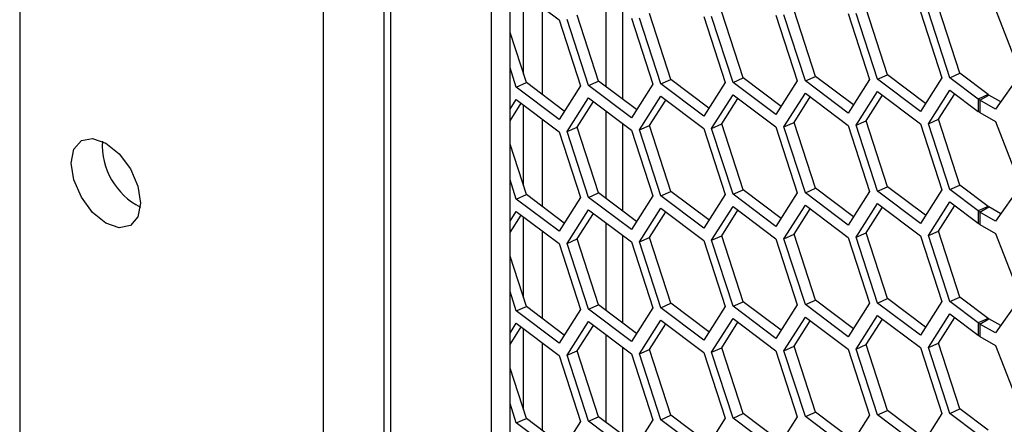
# Model space of a CAD drawing. Units: inches. Extents: x 0.3 to 33.8, y 0.2 to 21.7.
# Drawn here: x 28.3 to 28.7, y 17 to 17.1 of the extents above; entities that cross this region are included whole.
import ezdxf

# ---------------------------------------------------------------- set-up
doc = ezdxf.new("R2010")
doc.units = ezdxf.units.IN
doc.header["$MEASUREMENT"] = 0

msp = doc.modelspace()

# ---------------------------------------------------------------- linework, layer by layer
at = {"color": 7, "linetype": 'Continuous', "lineweight": 25}
for p, q in [((28.47928139841871, 20.38861116730383), (28.47928139841871, 16.24643427357927)), ((28.48202979899283, 20.38441856903565), (28.48202979899283, 16.24178041401451)), ((28.52324294773672, 20.29813262085232), (28.52324294773672, 16.26605409176052)), ((28.53101781047158, 16.26949811058759), (28.53101781047157, 20.29228331176989)), ((28.32986279930683, 17.42739248176737), (28.32986279930683, 16.65167871047591)), ((28.45435601920253, 17.3963511162779), (28.45435601920253, 16.53898326379787)), ((28.5335962588763, 17.16053460735109), (28.55116968762182, 17.14731348437101)), ((28.53657128385361, 17.12507316955752), (28.53657128385361, 17.15829638897814)), ((28.5703697112862, 17.1558134123001), (28.5703697112862, 17.11991752529045)), ((28.54434614658847, 17.11655119288605), (28.54434614658847, 17.1524470798957)), ((28.65630842261671, 17.12409712993603), (28.64752170824395, 17.15112121172321)), ((28.68593722348166, 17.12475111340561), (28.6771505091089, 17.15177519519279)), ((28.71560178580216, 17.12537819224499), (28.7068150714294, 17.15240227403217)), ((28.73019967382921, 17.15147688624884), (28.74040588109081, 17.12517144791258)), ((28.55116968762182, 17.14731348437101), (28.55995640199458, 17.12028940258383)), ((28.56322505974125, 17.12036155022638), (28.55443834536849, 17.14738563201356)), ((28.56735049711076, 17.12218898878768), (28.55856378273799, 17.14921307057487)), ((28.57727696299676, 17.11472095121023), (28.57727696299676, 17.15061683821988)), ((28.58079848848677, 17.14796746784059), (28.58958520285953, 17.12094338605341)), ((28.59288962206174, 17.12098862906576), (28.58410290768899, 17.14801271085295)), ((28.59701505943126, 17.12281606762706), (28.5882283450585, 17.14984014941425)), ((28.61046305080727, 17.14859454667997), (28.61924976518003, 17.12157046489279)), ((28.6225184229267, 17.12164261253534), (28.61373170855394, 17.14866669432253)), ((28.62664386029621, 17.12347005109665), (28.61785714592344, 17.15049413288383)), ((28.64009185167222, 17.14924853014956), (28.64887856604498, 17.12222444836237)), ((28.65218298524719, 17.12226969137473), (28.64339627087443, 17.14929377316191)), ((28.66975641399272, 17.14987560898894), (28.67854312836548, 17.12285152720176)), ((28.68181178611215, 17.12292367484431), (28.67302507173939, 17.14994775663149)), ((28.69938521485767, 17.15052959245852), (28.70817192923043, 17.12350551067134)), ((28.71147634843264, 17.12355075368369), (28.70268963405988, 17.15057483547087)), ((28.53772169624581, 17.1215350053181), (28.53101781047158, 17.14215321933635)), ((28.5335962588763, 17.1197075667568), (28.53101781047158, 17.12763774379649)), ((28.59288962206174, 17.12098862906576), (28.59701505943126, 17.12281606762706)), ((28.6125855969162, 17.11110179183403), (28.59701505943126, 17.12281606762706)), ((28.6225184229267, 17.12164261253534), (28.62664386029621, 17.12347005109665)), ((28.64221439778116, 17.11175577530361), (28.62664386029621, 17.12347005109665)), ((28.65218298524719, 17.12226969137473), (28.65630842261671, 17.12409712993603)), ((28.67187896010165, 17.11238285414299), (28.65630842261671, 17.12409712993603)), ((28.67854312836548, 17.12285152720176), (28.66975641399272, 17.10904856839465)), ((28.68181178611215, 17.12292367484431), (28.68593722348166, 17.12475111340561)), ((28.69938521485767, 17.10970255186423), (28.68181178611215, 17.12292367484431)), ((28.7015077609666, 17.11303683761257), (28.68593722348166, 17.12475111340561)), ((28.70817192923043, 17.12350551067134), (28.69938521485767, 17.10970255186423)), ((28.71147634843264, 17.12355075368369), (28.71560178580216, 17.12537819224499)), ((28.72310108164721, 17.11480504846782), (28.71147634843264, 17.12355075368369)), ((28.72722651901672, 17.11663248702913), (28.71560178580216, 17.12537819224499)), ((28.74040588109081, 17.12517144791258), (28.73019967382921, 17.11064984565455)), ((28.5335962588763, 17.1197075667568), (28.53772169624581, 17.1215350053181)), ((28.55116968762181, 17.10648644377672), (28.5335962588763, 17.1197075667568)), ((28.55329223373076, 17.10982072952507), (28.53772169624581, 17.1215350053181)), ((28.55995640199458, 17.12028940258383), (28.55116968762181, 17.10648644377672)), ((28.56322505974125, 17.12036155022638), (28.56735049711076, 17.12218898878768)), ((28.58079848848677, 17.10714042724631), (28.56322505974125, 17.12036155022638)), ((28.58292103459571, 17.11047471299465), (28.56735049711076, 17.12218898878768)), ((28.58958520285953, 17.12094338605341), (28.58079848848677, 17.10714042724631)), ((28.61046305080727, 17.10776750608569), (28.59288962206174, 17.12098862906576)), ((28.61924976518003, 17.12157046489279), (28.61046305080727, 17.10776750608569)), ((28.64009185167222, 17.10842148955527), (28.6225184229267, 17.12164261253534)), ((28.64887856604498, 17.12222444836237), (28.64009185167222, 17.10842148955527)), ((28.66975641399272, 17.10904856839465), (28.65218298524719, 17.12226969137473)), ((28.70268963405988, 17.10468524184289), (28.71147634843265, 17.11848820065)), ((28.71147634843265, 17.11848820065), (28.72310108164721, 17.10974249543413)), ((28.53101781047158, 17.11059455576958), (28.5335962588763, 17.11464501372311)), ((28.5335962588763, 17.11464501372311), (28.55116968762182, 17.10142389074303)), ((28.55443834536849, 17.10149603838558), (28.56322505974124, 17.11529899719269)), ((28.56322505974124, 17.11529899719269), (28.58079848848677, 17.10207787421261)), ((28.58410290768899, 17.10212311722497), (28.59288962206174, 17.11592607603207)), ((28.5882283450585, 17.10395055578627), (28.59489251332232, 17.11441922884503)), ((28.59288962206174, 17.11592607603207), (28.61046305080727, 17.10270495305199)), ((28.61373170855394, 17.10277710069455), (28.6225184229267, 17.11658005950165)), ((28.61785714592344, 17.10460453925585), (28.62452131418727, 17.11507321231461)), ((28.6225184229267, 17.11658005950165), (28.64009185167222, 17.10335893652158)), ((28.64339627087443, 17.10340417953393), (28.65218298524719, 17.11720713834103)), ((28.64752170824395, 17.10523161809523), (28.65418587650777, 17.115700291154)), ((28.65218298524719, 17.11720713834103), (28.66975641399272, 17.10398601536096)), ((28.67302507173939, 17.10405816300351), (28.68181178611214, 17.11786112181061)), ((28.6771505091089, 17.10588560156481), (28.68381467737272, 17.11635427462357)), ((28.68181178611214, 17.11786112181061), (28.69938521485767, 17.10463999883054)), ((28.7068150714294, 17.1065126804042), (28.71347923969322, 17.11698135346296)), ((28.72722651901672, 17.11663248702913), (28.72310108164721, 17.11480504846782)), ((28.72310108164721, 17.11480504846782), (28.72310108164721, 17.10974249543413)), ((28.72380830343187, 17.11433950524833), (28.72748525869404, 17.11646216633907)), ((28.73232221993815, 17.11366984804901), (28.72748525869404, 17.11646216633907)), ((28.53101781047158, 17.10594138739898), (28.53559915013687, 17.11313816653607)), ((28.53657128385362, 17.07918357592954), (28.53657128385361, 17.11240679535016)), ((28.55856378273799, 17.10332347694689), (28.56522795100182, 17.11379215000565)), ((28.72380830343187, 17.11433950524833), (28.72380830343187, 17.10927695221464)), ((28.73019967382921, 17.11064984565455), (28.72380830343187, 17.11433950524833)), ((28.54434614658847, 17.07066159925807), (28.54434614658847, 17.10655748626773)), ((28.5703697112862, 17.10992381867212), (28.5703697112862, 17.07402793166247)), ((28.70268963405988, 17.10468524184289), (28.7068150714294, 17.1065126804042)), ((28.71560178580216, 17.07948859861702), (28.7068150714294, 17.1065126804042)), ((28.72380830343187, 17.10927695221464), (28.73019967382921, 17.10558729262086)), ((28.55443834536849, 17.10149603838558), (28.55856378273799, 17.10332347694689)), ((28.56735049711076, 17.0762993951597), (28.55856378273799, 17.10332347694689)), ((28.57727696299676, 17.06883135758225), (28.57727696299676, 17.1047272445919)), ((28.58410290768899, 17.10212311722497), (28.5882283450585, 17.10395055578627)), ((28.59701505943126, 17.07692647399909), (28.5882283450585, 17.10395055578627)), ((28.61046305080727, 17.10270495305199), (28.61924976518003, 17.07568087126482)), ((28.61373170855394, 17.10277710069455), (28.61785714592344, 17.10460453925585)), ((28.6225184229267, 17.07575301890737), (28.61373170855394, 17.10277710069455)), ((28.62664386029621, 17.07758045746867), (28.61785714592344, 17.10460453925585)), ((28.64009185167222, 17.10335893652158), (28.64887856604498, 17.0763348547344)), ((28.64339627087443, 17.10340417953393), (28.64752170824395, 17.10523161809523)), ((28.65218298524719, 17.07638009774675), (28.64339627087443, 17.10340417953393)), ((28.65630842261671, 17.07820753630805), (28.64752170824395, 17.10523161809523)), ((28.66975641399272, 17.10398601536096), (28.67854312836548, 17.07696193357378)), ((28.67302507173939, 17.10405816300351), (28.6771505091089, 17.10588560156481)), ((28.68181178611215, 17.07703408121633), (28.67302507173939, 17.10405816300351)), ((28.68593722348166, 17.07886151977763), (28.6771505091089, 17.10588560156481)), ((28.69938521485767, 17.10463999883054), (28.70817192923043, 17.07761591704336)), ((28.71147634843264, 17.07766116005571), (28.70268963405988, 17.10468524184289)), ((28.73019967382921, 17.10558729262086), (28.74040588109081, 17.0792818542846)), ((28.55116968762182, 17.10142389074303), (28.55995640199458, 17.07439980895585)), ((28.56322505974125, 17.0744719565984), (28.55443834536849, 17.10149603838558)), ((28.58079848848677, 17.10207787421261), (28.58958520285953, 17.07505379242543)), ((28.59288962206174, 17.07509903543778), (28.58410290768899, 17.10212311722497)), ((28.53772169624581, 17.07564541169013), (28.53101781047158, 17.09626362570837)), ((28.5335962588763, 17.07381797312882), (28.53101781047158, 17.08174815016851)), ((28.65218298524719, 17.07638009774675), (28.65630842261671, 17.07820753630805)), ((28.67187896010165, 17.06649326051501), (28.65630842261671, 17.07820753630805)), ((28.68181178611215, 17.07703408121633), (28.68593722348166, 17.07886151977763)), ((28.7015077609666, 17.06714724398459), (28.68593722348166, 17.07886151977763)), ((28.71147634843264, 17.07766116005571), (28.71560178580216, 17.07948859861702)), ((28.72722651901672, 17.07074289340115), (28.71560178580216, 17.07948859861702)), ((28.74040588109081, 17.0792818542846), (28.73019967382921, 17.06476025202657)), ((28.5335962588763, 17.07381797312882), (28.53772169624581, 17.07564541169013)), ((28.55329223373076, 17.06393113589709), (28.53772169624581, 17.07564541169013)), ((28.55995640199458, 17.07439980895585), (28.55116968762181, 17.06059685014874)), ((28.56322505974125, 17.0744719565984), (28.56735049711076, 17.0762993951597)), ((28.58079848848677, 17.06125083361833), (28.56322505974125, 17.0744719565984)), ((28.58292103459571, 17.06458511936667), (28.56735049711076, 17.0762993951597)), ((28.58958520285953, 17.07505379242543), (28.58079848848677, 17.06125083361833)), ((28.59288962206174, 17.07509903543778), (28.59701505943126, 17.07692647399909)), ((28.61046305080727, 17.0618779124577), (28.59288962206174, 17.07509903543778)), ((28.6125855969162, 17.06521219820605), (28.59701505943126, 17.07692647399909)), ((28.61924976518003, 17.07568087126482), (28.61046305080727, 17.0618779124577)), ((28.6225184229267, 17.07575301890737), (28.62664386029621, 17.07758045746867)), ((28.64009185167222, 17.06253189592729), (28.6225184229267, 17.07575301890737)), ((28.64221439778116, 17.06586618167563), (28.62664386029621, 17.07758045746867)), ((28.64887856604498, 17.0763348547344), (28.64009185167222, 17.06253189592729)), ((28.66975641399272, 17.06315897476667), (28.65218298524719, 17.07638009774675)), ((28.67854312836548, 17.07696193357378), (28.66975641399272, 17.06315897476667)), ((28.69938521485767, 17.06381295823625), (28.68181178611215, 17.07703408121633)), ((28.70817192923043, 17.07761591704336), (28.69938521485767, 17.06381295823625)), ((28.72310108164721, 17.06891545483984), (28.71147634843264, 17.07766116005571)), ((28.55116968762181, 17.06059685014874), (28.5335962588763, 17.07381797312882)), ((28.58410290768899, 17.05623352359699), (28.59288962206174, 17.07003648240409)), ((28.59288962206174, 17.07003648240409), (28.61046305080727, 17.05681535942402)), ((28.61373170855394, 17.05688750706657), (28.6225184229267, 17.07069046587367)), ((28.6225184229267, 17.07069046587367), (28.64009185167222, 17.0574693428936)), ((28.64339627087443, 17.05751458590595), (28.65218298524719, 17.07131754471306)), ((28.65218298524719, 17.07131754471306), (28.66975641399272, 17.05809642173298)), ((28.67302507173939, 17.05816856937553), (28.68181178611214, 17.07197152818264)), ((28.6771505091089, 17.05999600793684), (28.68381467737272, 17.0704646809956)), ((28.68181178611214, 17.07197152818264), (28.69938521485767, 17.05875040520256)), ((28.70268963405988, 17.05879564821491), (28.71147634843265, 17.07259860702202)), ((28.7068150714294, 17.06062308677621), (28.71347923969322, 17.07109175983498)), ((28.71147634843265, 17.07259860702202), (28.72310108164721, 17.06385290180615)), ((28.72722651901672, 17.07074289340115), (28.72310108164721, 17.06891545483984)), ((28.72380830343187, 17.06844991162035), (28.72748525869404, 17.07057257271109)), ((28.73232221993815, 17.06778025442103), (28.72748525869404, 17.07057257271109)), ((28.53101781047158, 17.0647049621416), (28.5335962588763, 17.06875542009513)), ((28.53101781047158, 17.06005179377101), (28.53559915013687, 17.06724857290809)), ((28.5335962588763, 17.06875542009513), (28.55116968762182, 17.05553429711505)), ((28.53657128385361, 17.03329398230156), (28.53657128385361, 17.06651720172218)), ((28.55443834536849, 17.05560644475761), (28.56322505974124, 17.06940940356471)), ((28.55856378273799, 17.05743388331891), (28.56522795100182, 17.06790255637767)), ((28.56322505974124, 17.06940940356471), (28.58079848848677, 17.05618828058464)), ((28.5882283450585, 17.05806096215829), (28.59489251332232, 17.06852963521705)), ((28.61785714592344, 17.05871494562787), (28.62452131418727, 17.06918361868663)), ((28.64752170824395, 17.05934202446725), (28.65418587650777, 17.06981069752602)), ((28.72310108164721, 17.06891545483984), (28.72310108164721, 17.06385290180615)), ((28.72380830343187, 17.06844991162035), (28.72380830343187, 17.06338735858666)), ((28.73019967382921, 17.06476025202657), (28.72380830343187, 17.06844991162035)), ((28.5703697112862, 17.06403422504414), (28.5703697112862, 17.02813833803449)), ((28.72380830343187, 17.06338735858666), (28.73019967382921, 17.05969769899288)), ((28.54434614658847, 17.02477200563009), (28.54434614658847, 17.06066789263975)), ((28.57727696299676, 17.02294176395427), (28.57727696299676, 17.05883765096392)), ((28.58410290768899, 17.05623352359699), (28.5882283450585, 17.05806096215829)), ((28.59701505943126, 17.03103688037111), (28.5882283450585, 17.05806096215829)), ((28.61373170855394, 17.05688750706657), (28.61785714592344, 17.05871494562787)), ((28.62664386029621, 17.03169086384069), (28.61785714592344, 17.05871494562787)), ((28.64339627087443, 17.05751458590595), (28.64752170824395, 17.05934202446725)), ((28.65630842261671, 17.03231794268007), (28.64752170824395, 17.05934202446725)), ((28.66975641399272, 17.05809642173298), (28.67854312836548, 17.0310723399458)), ((28.67302507173939, 17.05816856937553), (28.6771505091089, 17.05999600793684)), ((28.68181178611215, 17.03114448758835), (28.67302507173939, 17.05816856937553)), ((28.68593722348166, 17.03297192614965), (28.6771505091089, 17.05999600793684)), ((28.69938521485767, 17.05875040520256), (28.70817192923043, 17.03172632341538)), ((28.70268963405988, 17.05879564821491), (28.7068150714294, 17.06062308677621)), ((28.71147634843264, 17.03177156642773), (28.70268963405988, 17.05879564821491)), ((28.71560178580216, 17.03359900498903), (28.7068150714294, 17.06062308677621)), ((28.73019967382921, 17.05969769899288), (28.74040588109081, 17.03339226065662)), ((28.55116968762182, 17.05553429711505), (28.55995640199458, 17.02851021532787)), ((28.55443834536849, 17.05560644475761), (28.55856378273799, 17.05743388331891)), ((28.56322505974125, 17.02858236297043), (28.55443834536849, 17.05560644475761)), ((28.56735049711076, 17.03040980153173), (28.55856378273799, 17.05743388331891)), ((28.58079848848677, 17.05618828058464), (28.58958520285953, 17.02916419879746)), ((28.59288962206174, 17.0292094418098), (28.58410290768899, 17.05623352359699)), ((28.61046305080727, 17.05681535942402), (28.61924976518003, 17.02979127763684)), ((28.6225184229267, 17.02986342527939), (28.61373170855394, 17.05688750706657)), ((28.64009185167222, 17.0574693428936), (28.64887856604498, 17.03044526110642)), ((28.65218298524719, 17.03049050411877), (28.64339627087443, 17.05751458590595)), ((28.53772169624581, 17.02975581806215), (28.53101781047158, 17.05037403208039)), ((28.5335962588763, 17.02792837950084), (28.53101781047158, 17.03585855654053)), ((28.71147634843264, 17.03177156642773), (28.71560178580216, 17.03359900498903)), ((28.72722651901672, 17.02485329977317), (28.71560178580216, 17.03359900498903)), ((28.5335962588763, 17.02792837950084), (28.53772169624581, 17.02975581806215)), ((28.55329223373076, 17.01804154226911), (28.53772169624581, 17.02975581806215)), ((28.56322505974125, 17.02858236297043), (28.56735049711076, 17.03040980153173)), ((28.58292103459571, 17.01869552573869), (28.56735049711076, 17.03040980153173)), ((28.59288962206174, 17.0292094418098), (28.59701505943126, 17.03103688037111)), ((28.6125855969162, 17.01932260457807), (28.59701505943126, 17.03103688037111)), ((28.61924976518003, 17.02979127763684), (28.61046305080727, 17.01598831882973)), ((28.6225184229267, 17.02986342527939), (28.62664386029621, 17.03169086384069)), ((28.64009185167222, 17.01664230229931), (28.6225184229267, 17.02986342527939)), ((28.64221439778116, 17.01997658804765), (28.62664386029621, 17.03169086384069)), ((28.64887856604498, 17.03044526110642), (28.64009185167222, 17.01664230229931)), ((28.65218298524719, 17.03049050411877), (28.65630842261671, 17.03231794268007)), ((28.66975641399272, 17.01726938113869), (28.65218298524719, 17.03049050411877)), ((28.67187896010165, 17.02060366688703), (28.65630842261671, 17.03231794268007)), ((28.67854312836548, 17.0310723399458), (28.66975641399272, 17.01726938113869)), ((28.68181178611215, 17.03114448758835), (28.68593722348166, 17.03297192614965)), ((28.69938521485767, 17.01792336460828), (28.68181178611215, 17.03114448758835)), ((28.7015077609666, 17.02125765035662), (28.68593722348166, 17.03297192614965)), ((28.70817192923043, 17.03172632341538), (28.69938521485767, 17.01792336460828)), ((28.72310108164721, 17.02302586121186), (28.71147634843264, 17.03177156642773)), ((28.74040588109081, 17.03339226065662), (28.73019967382921, 17.01887065839859)), ((28.55116968762181, 17.01470725652077), (28.5335962588763, 17.02792837950084)), ((28.55995640199458, 17.02851021532787), (28.55116968762181, 17.01470725652077)), ((28.58079848848677, 17.01536123999035), (28.56322505974125, 17.02858236297043)), ((28.58958520285953, 17.02916419879746), (28.58079848848677, 17.01536123999035)), ((28.61046305080727, 17.01598831882973), (28.59288962206174, 17.0292094418098)), ((28.67302507173939, 17.01227897574755), (28.68181178611215, 17.02608193455466)), ((28.68181178611215, 17.02608193455466), (28.69938521485767, 17.01286081157458)), ((28.70268963405988, 17.01290605458694), (28.71147634843265, 17.02670901339404)), ((28.71147634843265, 17.02670901339404), (28.72310108164721, 17.01796330817817)), ((28.53101781047158, 17.01881536851362), (28.5335962588763, 17.02286582646715)), ((28.5335962588763, 17.02286582646715), (28.55116968762182, 17.00964470348707)), ((28.55443834536849, 17.00971685112962), (28.56322505974124, 17.02351980993673)), ((28.55856378273799, 17.01154428969093), (28.56522795100182, 17.02201296274969)), ((28.56322505974124, 17.02351980993673), (28.58079848848677, 17.01029868695666)), ((28.58410290768899, 17.01034392996901), (28.59288962206174, 17.02414688877612)), ((28.5882283450585, 17.01217136853031), (28.59489251332232, 17.02264004158908)), ((28.59288962206174, 17.02414688877612), (28.61046305080727, 17.01092576579604)), ((28.61373170855394, 17.01099791343859), (28.6225184229267, 17.0248008722457)), ((28.61785714592344, 17.01282535199989), (28.62452131418727, 17.02329402505865)), ((28.6225184229267, 17.0248008722457), (28.64009185167222, 17.01157974926562)), ((28.64339627087443, 17.01162499227797), (28.65218298524719, 17.02542795108508)), ((28.64752170824395, 17.01345243083928), (28.65418587650777, 17.02392110389804)), ((28.65218298524719, 17.02542795108508), (28.66975641399272, 17.012206828105)), ((28.6771505091089, 17.01410641430886), (28.68381467737272, 17.02457508736762)), ((28.7068150714294, 17.01473349314824), (28.71347923969322, 17.025202166207)), ((28.72722651901672, 17.02485329977317), (28.72310108164721, 17.02302586121186)), ((28.72310108164721, 17.02302586121186), (28.72310108164721, 17.01796330817817)), ((28.72380830343187, 17.02256031799237), (28.72748525869404, 17.02468297908311)), ((28.72380830343187, 17.02256031799237), (28.72380830343187, 17.01749776495868)), ((28.73019967382921, 17.01887065839859), (28.72380830343187, 17.02256031799237)), ((28.73232221993815, 17.02189066079305), (28.72748525869404, 17.02468297908311)), ((28.53101781047158, 17.01416220014303), (28.53559915013687, 17.02135897928011)), ((28.53657128385362, 16.98740438867359), (28.53657128385361, 17.0206276080942)), ((28.5703697112862, 17.01814463141616), (28.5703697112862, 16.98224874440651)), ((28.72380830343187, 17.01749776495868), (28.73019967382921, 17.01380810536491)), ((28.54434614658847, 16.97888241200211), (28.54434614658847, 17.01477829901177)), ((28.64339627087443, 17.01162499227797), (28.64752170824395, 17.01345243083928)), ((28.65630842261671, 16.98642834905209), (28.64752170824395, 17.01345243083928)), ((28.67302507173939, 17.01227897574755), (28.6771505091089, 17.01410641430886)), ((28.68593722348166, 16.98708233252167), (28.6771505091089, 17.01410641430886)), ((28.70268963405988, 17.01290605458694), (28.7068150714294, 17.01473349314824)), ((28.71560178580216, 16.98770941136106), (28.7068150714294, 17.01473349314824)), ((28.73019967382921, 17.01380810536491), (28.74040588109081, 16.98750266702864)), ((28.55116968762182, 17.00964470348707), (28.55995640199458, 16.98262062169989)), ((28.55443834536849, 17.00971685112962), (28.55856378273799, 17.01154428969093)), ((28.56322505974125, 16.98269276934245), (28.55443834536849, 17.00971685112962)), ((28.56735049711076, 16.98452020790375), (28.55856378273799, 17.01154428969093)), ((28.57727696299676, 16.97705217032629), (28.57727696299676, 17.01294805733594)), ((28.58079848848677, 17.01029868695666), (28.58958520285953, 16.98327460516948)), ((28.58410290768899, 17.01034392996901), (28.5882283450585, 17.01217136853031)), ((28.59288962206174, 16.98331984818183), (28.58410290768899, 17.01034392996901)), ((28.59701505943126, 16.98514728674313), (28.5882283450585, 17.01217136853031)), ((28.61046305080727, 17.01092576579604), (28.61924976518003, 16.98390168400886)), ((28.61373170855394, 17.01099791343859), (28.61785714592344, 17.01282535199989)), ((28.6225184229267, 16.98397383165141), (28.61373170855394, 17.01099791343859)), ((28.62664386029621, 16.98580127021271), (28.61785714592344, 17.01282535199989)), ((28.64009185167222, 17.01157974926562), (28.64887856604498, 16.98455566747844)), ((28.65218298524719, 16.98460091049079), (28.64339627087443, 17.01162499227797)), ((28.66975641399272, 17.012206828105), (28.67854312836548, 16.98518274631782)), ((28.68181178611215, 16.98525489396037), (28.67302507173939, 17.01227897574755)), ((28.69938521485767, 17.01286081157458), (28.70817192923043, 16.9858367297874)), ((28.71147634843264, 16.98588197279975), (28.70268963405988, 17.01290605458694)), ((28.53772169624581, 16.98386622443417), (28.53101781047158, 17.00448443845241)), ((28.5335962588763, 16.98203878587286), (28.53101781047158, 16.98996896291255)), ((28.59288962206174, 16.98331984818183), (28.59701505943126, 16.98514728674313)), ((28.6125855969162, 16.97343301095009), (28.59701505943126, 16.98514728674313)), ((28.6225184229267, 16.98397383165141), (28.62664386029621, 16.98580127021271)), ((28.64221439778116, 16.97408699441968), (28.62664386029621, 16.98580127021271)), ((28.65218298524719, 16.98460091049079), (28.65630842261671, 16.98642834905209)), ((28.67187896010165, 16.97471407325905), (28.65630842261671, 16.98642834905209)), ((28.67854312836548, 16.98518274631782), (28.66975641399272, 16.97137978751071)), ((28.68181178611215, 16.98525489396037), (28.68593722348166, 16.98708233252167)), ((28.69938521485767, 16.9720337709803), (28.68181178611215, 16.98525489396037)), ((28.7015077609666, 16.97536805672864), (28.68593722348166, 16.98708233252167)), ((28.70817192923043, 16.9858367297874), (28.69938521485767, 16.9720337709803)), ((28.71147634843264, 16.98588197279975), (28.71560178580216, 16.98770941136106)), ((28.72310108164721, 16.97713626758388), (28.71147634843264, 16.98588197279975)), ((28.72722651901672, 16.97896370614519), (28.71560178580216, 16.98770941136106)), ((28.5335962588763, 16.98203878587286), (28.53772169624581, 16.98386622443417)), ((28.55116968762181, 16.96881766289279), (28.5335962588763, 16.98203878587286)), ((28.55329223373076, 16.97215194864113), (28.53772169624581, 16.98386622443417)), ((28.55995640199458, 16.98262062169989), (28.55116968762181, 16.96881766289279)), ((28.56322505974125, 16.98269276934245), (28.56735049711076, 16.98452020790375)), ((28.58079848848677, 16.96947164636237), (28.56322505974125, 16.98269276934245)), ((28.58292103459571, 16.97280593211071), (28.56735049711076, 16.98452020790375)), ((28.58958520285953, 16.98327460516948), (28.58079848848677, 16.96947164636237)), ((28.61046305080727, 16.97009872520175), (28.59288962206174, 16.98331984818183)), ((28.61924976518003, 16.98390168400886), (28.61046305080727, 16.97009872520175)), ((28.64009185167222, 16.97075270867133), (28.6225184229267, 16.98397383165141)), ((28.64887856604498, 16.98455566747844), (28.64009185167222, 16.97075270867133)), ((28.66975641399272, 16.97137978751071), (28.65218298524719, 16.98460091049079))]:
    msp.add_line(p, q, dxfattribs=at)
at = {"color": 7, "linetype": 'Continuous', "lineweight": 25, "flags": 128}
msp.add_lwpolyline([(28.36521813836616, 17.0639534838986), (28.35977911755969, 17.06834268868927), (28.35516813836616, 17.07456232666544), (28.35208718056915, 17.0816655143264), (28.3510052920643, 17.08857085574132), (28.35208718056915, 17.09422707527686), (28.35516813836616, 17.09777306478248), (28.35977911755969, 17.09866897950044), (28.36521813836616, 17.09677842453641), (28.37065715917263, 17.09238921974573), (28.37526813836616, 17.08616958176956), (28.37834909616316, 17.0790663941086), (28.37943098466801, 17.07216105269369), (28.37834909616316, 17.06650483315815), (28.37526813836616, 17.06295884365252), (28.37065715917263, 17.06206292893457), (28.36521813836616, 17.0639534838986)], dxfattribs=at)
at = {"color": 7, "linetype": 'Continuous', "lineweight": 25}
for centre, radius, start, end in [((28.72728755963386, 17.12039490941565), 0.006983777154859725, 233.1689421557006, 240.1195983947958), ((28.72875815730464, 17.11867755810777), 0.002555040422711213, 233.1689421558956, 240.1195983944736), ((28.72728755963429, 17.11533235638261), 0.006983777155632827, 233.1689421560809, 240.1195983944059), ((28.39233230939535, 17.09601863197603), 0.02860686191083345, 176.9693398289422, 243.0252836383425), ((28.72875815730501, 17.07278796448039), 0.002555040423417615, 233.1689421572074, 240.1195983939281), ((28.72728755963329, 17.07450531578685), 0.006983777153858034, 233.1689421554438, 240.1195983955211), ((28.72728755963377, 17.06944276275379), 0.006983777154651511, 233.1689421554044, 240.119598394723), ((28.72728755963427, 17.02861572216031), 0.0069837771555973, 233.1689421560812, 240.1195983944413), ((28.72875815730501, 17.02689837085239), 0.002555040423403982, 233.1689421569686, 240.1195983936606), ((28.72728755963319, 17.02355316912498), 0.006983777153639052, 233.1689421551185, 240.1195983954301)]:
    msp.add_arc(centre, radius, start, end, dxfattribs=at)

doc.saveas('drawing.dxf')
